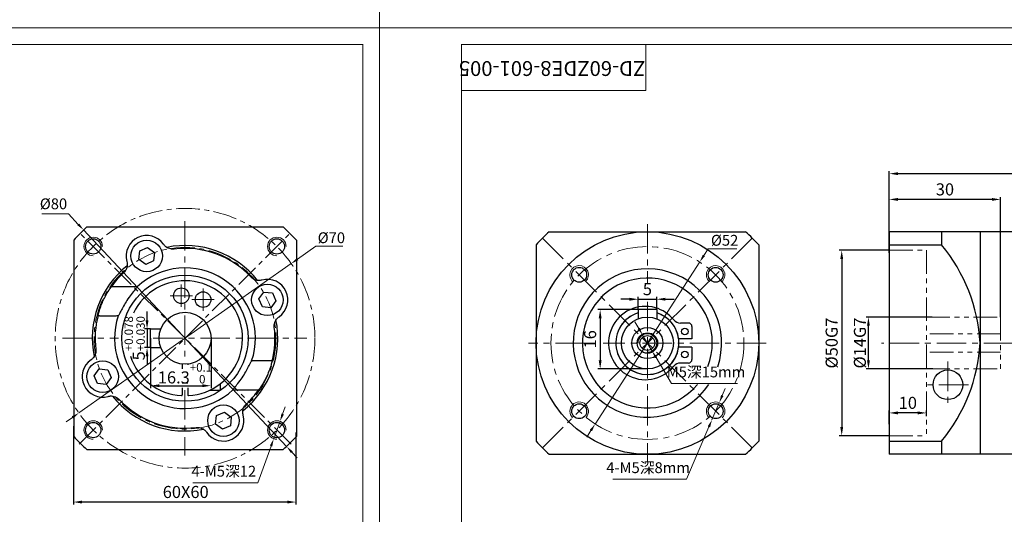
# Model space of a CAD drawing. Units: millimetres. Extents: x 0 to 24563, y -10855 to 0.
# Drawn here: x 19499 to 19765, y -8329 to -8196 of the extents above; entities that cross this region are included whole.
import ezdxf

# ---------------------------------------------------------------- set-up
doc = ezdxf.new("R2010")
doc.units = ezdxf.units.MM
doc.header["$PDMODE"] = 1
doc.linetypes.add('CENTER', pattern=[50.8, 31.75, -6.35, 6.35, -6.35])
doc.linetypes.add('PHANTOM', pattern=[63.5, 31.75, -6.35, 6.35, -6.35, 6.35, -6.35])
doc.layers.get('0').update_dxf_attribs({"lineweight": 30})
for name, color, linetype, lineweight in [('1', 1, 'Continuous', 13), ('3', 3, 'CENTER', 13), ('border', 7, 'Continuous', 13), ('细实线', 7, 'Continuous', 13)]:
    doc.layers.add(name, color=color, linetype=linetype, lineweight=lineweight)
doc.styles.add('hz', font='txt')
doc.styles.add('样式 1', font='txt')
doc.dimstyles.new('ISO-25$0', dxfattribs={"dimtxt": 3.5, "dimasz": 1, "dimexe": 0.5, "dimexo": 0, "dimtad": 1, "dimdec": 3, "dimdsep": 46, "dimtxsty": 'hz', "dimcen": 2.5, "dimclrd": 1, "dimclre": 1, "dimclrt": 3, "dimadec": 0, "dimazin": 0, "dimtfac": 1, "dimtdec": 3, "dimtmove": 0, "dimatfit": 3, "dimfxl": 1, "dimarcsym": 0})
doc.dimstyles.new('ISO-25$3', dxfattribs={"dimtxt": 1, "dimasz": 1, "dimexe": 0.8, "dimexo": 0.625, "dimtad": 1, "dimtoh": 1, "dimdec": 3, "dimdsep": 46, "dimtxsty": 'Standard', "dimcen": 2, "dimclrd": 1, "dimclre": 1, "dimclrt": 3, "dimadec": 0, "dimazin": 0, "dimtfac": 1, "dimtdec": 3, "dimtmove": 0, "dimatfit": 3, "dimfxl": 1, "dimlwd": -1, "dimlwe": -1, "dimarcsym": 0})

# ---------------------------------------------------------------- blocks, each defined once
blk = doc.blocks.new('A3')
at = {"layer": '细实线', "ltscale": 5}
for p, q in [((81, 292), (25, 292)), ((25, 292), (25, 278)), ((81, 278), (81, 292)), ((25, 278), (81, 278))]:
    blk.add_line(p, q, dxfattribs=at)
blk.add_lwpolyline([(0, 0), (420, 0), (420, 297), (0, 297)], close=True, dxfattribs=at)
at = {"layer": '细实线', "ltscale": 5, "const_width": 0.3}
blk.add_lwpolyline([(25, 5), (415, 5), (415, 292), (25, 292)], close=True, dxfattribs=at)
at = {"layer": '细实线', "ltscale": 5}
blk.add_lwpolyline([(160, 0), (260, 0)], dxfattribs=at)
blk = doc.blocks.new('*D4990')
at = {"layer": '1', "color": 1, "ltscale": 0.03}
for p, q in [((19688.51, -8297.18), (19689.33, -8295.26)), ((19687.69, -8299.09), (19685.73, -8303.69)), ((19678.88, -8319.72), (19684.91, -8305.61)), ((19659.02, -8319.72), (19678.88, -8319.72))]:
    blk.add_line(p, q, dxfattribs=at)
at = {"layer": '1', "color": 1, "ltscale": 0.3}
for points in [[(19688.19, -8297.04), (19688.83, -8297.31), (19687.69, -8299.09)], [(19685.23, -8305.74), (19684.59, -8305.47), (19685.73, -8303.69)]]:
    blk.add_solid(points, dxfattribs=at)
at = {"layer": 'Defpoints', "color": 0, "ltscale": 0.3}
for p in [(19687.69, -8299.09), (19685.73, -8303.69)]:
    blk.add_point(p, dxfattribs=at)
at = {"layer": '1', "color": 3, "ltscale": 0.3, "insert": (19668.53, -8317), "char_height": 2.917, "attachment_point": 5, "style": '样式 1'}
blk.add_mtext('4-M5深8mm', dxfattribs=at)
blk = doc.blocks.new('*D4991')
at = {"layer": 'border', "color": 1, "linetype": 'Continuous', "lineweight": -2, "ltscale": 0.3}
for p, q in [((19733.52, -8255.56), (19733.52, -8236.7)), ((19844.68, -8237.35), (19735.86, -8237.35)), ((19847.02, -8257.74), (19847.02, -8236.7))]:
    blk.add_line(p, q, dxfattribs=at)
at = {"layer": 'border', "color": 1, "ltscale": 0.3}
for points in [[(19735.86, -8236.96), (19735.86, -8237.74), (19733.52, -8237.35)], [(19844.68, -8237.74), (19844.68, -8236.96), (19847.02, -8237.35)]]:
    blk.add_solid(points, dxfattribs=at)
at = {"layer": 'Defpoints', "color": 0, "ltscale": 0.3}
for p in [(19733.52, -8237.35), (19733.52, -8255.56), (19847.02, -8257.74)]:
    blk.add_point(p, dxfattribs=at)
at = {"layer": 'border', "color": 3, "ltscale": 0.3, "insert": (19790.27, -8235.05), "char_height": 3.25, "attachment_point": 5, "style": '样式 1'}
blk.add_mtext('113.5', dxfattribs=at)
blk = doc.blocks.new('*D4995')
at = {"layer": 'border', "color": 1, "linetype": 'Continuous', "lineweight": -2, "ltscale": 0.3}
for p, q in [((19666.79, -8274.01), (19654.95, -8274.01)), ((19655.6, -8276.35), (19655.6, -8287.67)), ((19668.33, -8290.01), (19654.95, -8290.01))]:
    blk.add_line(p, q, dxfattribs=at)
at = {"layer": 'border', "color": 1, "ltscale": 0.3}
for points in [[(19655.99, -8276.35), (19655.21, -8276.35), (19655.6, -8274.01)], [(19655.21, -8287.67), (19655.99, -8287.67), (19655.6, -8290.01)]]:
    blk.add_solid(points, dxfattribs=at)
at = {"layer": 'Defpoints', "color": 0, "ltscale": 0.3}
for p in [(19666.79, -8274.01), (19655.6, -8290.01), (19668.33, -8290.01)]:
    blk.add_point(p, dxfattribs=at)
at = {"layer": 'border', "color": 3, "ltscale": 0.3, "insert": (19653.31, -8282.01), "char_height": 3.25, "attachment_point": 5, "rotation": 90, "style": '样式 1'}
blk.add_mtext('16', dxfattribs=at)
blk = doc.blocks.new('*D4996')
at = {"layer": 'border', "color": 1, "linetype": 'Continuous', "lineweight": -2, "ltscale": 0.3}
for p, q in [((19663.49, -8271.2), (19661.15, -8271.2)), ((19665.83, -8274.01), (19665.83, -8270.55)), ((19665.83, -8271.2), (19670.83, -8271.2)), ((19670.83, -8274.01), (19670.83, -8270.55)), ((19673.17, -8271.2), (19675.51, -8271.2))]:
    blk.add_line(p, q, dxfattribs=at)
at = {"layer": 'border', "color": 1, "ltscale": 0.3}
for points in [[(19663.49, -8271.59), (19663.49, -8270.81), (19665.83, -8271.2)], [(19673.17, -8270.81), (19673.17, -8271.59), (19670.83, -8271.2)]]:
    blk.add_solid(points, dxfattribs=at)
at = {"layer": 'Defpoints', "color": 0, "ltscale": 0.3}
for p in [(19670.83, -8271.2), (19665.83, -8274.01), (19670.83, -8274.01)]:
    blk.add_point(p, dxfattribs=at)
at = {"layer": 'border', "color": 3, "ltscale": 0.3, "insert": (19668.33, -8268.91), "char_height": 3.25, "attachment_point": 5, "style": '样式 1'}
blk.add_mtext('5', dxfattribs=at)
blk = doc.blocks.new('*D4998')
at = {"layer": 'border', "color": 1, "linetype": 'Continuous', "lineweight": -2, "ltscale": 0.3}
for p, q in [((19733.52, -8258.01), (19720.05, -8258.01)), ((19720.7, -8260.35), (19720.7, -8305.67)), ((19733.52, -8308.01), (19720.05, -8308.01))]:
    blk.add_line(p, q, dxfattribs=at)
at = {"layer": 'border', "color": 1, "ltscale": 0.3}
for points in [[(19721.09, -8260.35), (19720.31, -8260.35), (19720.7, -8258.01)], [(19720.31, -8305.67), (19721.09, -8305.67), (19720.7, -8308.01)]]:
    blk.add_solid(points, dxfattribs=at)
at = {"layer": 'Defpoints', "color": 0, "ltscale": 0.3}
for p in [(19733.52, -8258.01), (19720.7, -8308.01), (19733.52, -8308.01)]:
    blk.add_point(p, dxfattribs=at)
at = {"layer": 'border', "color": 3, "ltscale": 0.3, "insert": (19718.41, -8283.01), "char_height": 3.25, "attachment_point": 5, "rotation": 90, "style": '样式 1'}
blk.add_mtext('%%C50G7', dxfattribs=at)
blk = doc.blocks.new('*D4999')
at = {"layer": 'border', "color": 1, "linetype": 'Continuous', "lineweight": -2, "ltscale": 0.3}
for p, q in [((19733.52, -8304.9), (19733.52, -8301.2)), ((19741.18, -8301.85), (19735.86, -8301.85)), ((19743.52, -8302.77), (19743.52, -8301.2))]:
    blk.add_line(p, q, dxfattribs=at)
at = {"layer": 'border', "color": 1, "ltscale": 0.3}
for points in [[(19735.86, -8301.46), (19735.86, -8302.24), (19733.52, -8301.85)], [(19741.18, -8302.24), (19741.18, -8301.46), (19743.52, -8301.85)]]:
    blk.add_solid(points, dxfattribs=at)
at = {"layer": 'Defpoints', "color": 0, "ltscale": 0.3}
for p in [(19733.52, -8301.85), (19743.52, -8302.77), (19733.52, -8304.9)]:
    blk.add_point(p, dxfattribs=at)
at = {"layer": 'border', "color": 3, "ltscale": 0.3, "insert": (19738.52, -8299.56), "char_height": 3.25, "attachment_point": 5, "style": '样式 1'}
blk.add_mtext('10', dxfattribs=at)
blk = doc.blocks.new('*D5000')
at = {"layer": 'border', "color": 1, "linetype": 'Continuous', "lineweight": -2, "ltscale": 0.3}
for p, q in [((19745.1, -8276.01), (19727.25, -8276.01)), ((19727.9, -8287.67), (19727.9, -8278.35)), ((19745.24, -8290.01), (19727.25, -8290.01))]:
    blk.add_line(p, q, dxfattribs=at)
at = {"layer": 'border', "color": 1, "ltscale": 0.3}
for points in [[(19728.29, -8278.35), (19727.51, -8278.35), (19727.9, -8276.01)], [(19727.51, -8287.67), (19728.29, -8287.67), (19727.9, -8290.01)]]:
    blk.add_solid(points, dxfattribs=at)
at = {"layer": 'Defpoints', "color": 0, "ltscale": 0.3}
for p in [(19727.9, -8276.01), (19745.1, -8276.01), (19745.24, -8290.01)]:
    blk.add_point(p, dxfattribs=at)
at = {"layer": 'border', "color": 3, "ltscale": 0.3, "insert": (19725.6, -8283.01), "char_height": 3.25, "attachment_point": 5, "rotation": 90, "style": '样式 1'}
blk.add_mtext('{\\fISOCPEUR|b0|i0|c0|p34;%%C}14G7', dxfattribs=at)
blk = doc.blocks.new('*D5001')
at = {"layer": 'border', "color": 1, "linetype": 'Continuous', "lineweight": -2, "ltscale": 0.3}
for p, q in [((19733.52, -8258.73), (19733.52, -8243.64)), ((19761.18, -8244.29), (19735.86, -8244.29)), ((19763.52, -8276.01), (19763.52, -8243.64))]:
    blk.add_line(p, q, dxfattribs=at)
at = {"layer": 'border', "color": 1, "ltscale": 0.3}
for points in [[(19735.86, -8243.9), (19735.86, -8244.68), (19733.52, -8244.29)], [(19761.18, -8244.68), (19761.18, -8243.9), (19763.52, -8244.29)]]:
    blk.add_solid(points, dxfattribs=at)
at = {"layer": 'Defpoints', "color": 0, "ltscale": 0.3}
for p in [(19733.52, -8244.29), (19733.52, -8258.73), (19763.52, -8276.01)]:
    blk.add_point(p, dxfattribs=at)
at = {"layer": 'border', "color": 3, "ltscale": 0.3, "insert": (19748.52, -8242), "char_height": 3.25, "attachment_point": 5, "style": '样式 1'}
blk.add_mtext('30', dxfattribs=at)
blk = doc.blocks.new('*D5003')
at = {"layer": '1', "color": 1, "ltscale": 0.03}
for p, q in [((19684.68, -8257.64), (19683.55, -8259.4)), ((19692.47, -8257.64), (19684.68, -8257.64)), ((19654.23, -8304.86), (19682.42, -8261.16)), ((19653.1, -8306.61), (19651.98, -8308.36))]:
    blk.add_line(p, q, dxfattribs=at)
at = {"layer": '1', "color": 1, "ltscale": 0.3}
for points in [[(19683.25, -8259.22), (19683.84, -8259.59), (19682.42, -8261.16)], [(19653.4, -8306.79), (19652.81, -8306.42), (19654.23, -8304.86)]]:
    blk.add_solid(points, dxfattribs=at)
at = {"layer": 'Defpoints', "color": 0, "ltscale": 0.3}
for p in [(19682.42, -8261.16), (19654.23, -8304.86)]:
    blk.add_point(p, dxfattribs=at)
at = {"layer": '1', "color": 3, "ltscale": 0.3, "insert": (19689.14, -8255.31), "char_height": 2.9167, "attachment_point": 5, "style": '样式 1'}
blk.add_mtext('{\\fGulim|b0|i0|c129|p34;%%c52}', dxfattribs=at)
blk = doc.blocks.new('*D5004')
at = {"layer": '1', "color": 1, "ltscale": 0.03}
for p, q in [((19665.99, -8279.06), (19664.92, -8277.27)), ((19667.05, -8280.86), (19669.6, -8285.16)), ((19674.8, -8293.91), (19670.67, -8286.95)), ((19692.65, -8293.91), (19674.8, -8293.91))]:
    blk.add_line(p, q, dxfattribs=at)
at = {"layer": '1', "color": 1, "ltscale": 0.3}
for points in [[(19665.69, -8279.24), (19666.28, -8278.89), (19667.05, -8280.86)], [(19670.96, -8286.77), (19670.37, -8287.12), (19669.6, -8285.16)]]:
    blk.add_solid(points, dxfattribs=at)
at = {"layer": 'Defpoints', "color": 0, "ltscale": 0.3}
for p in [(19667.05, -8280.86), (19669.6, -8285.16)]:
    blk.add_point(p, dxfattribs=at)
at = {"layer": '1', "color": 3, "ltscale": 0.3, "insert": (19684.14, -8291.18), "char_height": 2.917, "attachment_point": 5, "style": '样式 1'}
blk.add_mtext('M5深15mm', dxfattribs=at)
blk = doc.blocks.new('*D5450')
at = {"layer": '1', "color": 1, "ltscale": 0.03}
for p, q in [((19505.07, -8248.16), (19512.27, -8248.16)), ((19512.27, -8248.16), (19514.94, -8251.01)), ((19571.06, -8310.91), (19516.36, -8252.53)), ((19572.48, -8312.44), (19573.91, -8313.96))]:
    blk.add_line(p, q, dxfattribs=at)
at = {"layer": '1', "color": 1, "ltscale": 0.3}
for points in [[(19514.69, -8251.25), (19515.19, -8250.77), (19516.36, -8252.53)], [(19572.74, -8312.2), (19572.23, -8312.67), (19571.06, -8310.91)]]:
    blk.add_solid(points, dxfattribs=at)
at = {"layer": 'Defpoints', "color": 0, "ltscale": 0.3}
for p in [(19516.36, -8252.53), (19571.06, -8310.91)]:
    blk.add_point(p, dxfattribs=at)
at = {"layer": '1', "color": 3, "ltscale": 0.3, "insert": (19508.25, -8245.85), "char_height": 2.917, "attachment_point": 5, "style": '样式 1'}
blk.add_mtext('%%c80', dxfattribs=at)
blk = doc.blocks.new('*D5449')
at = {"layer": '1', "color": 1, "ltscale": 0.03}
for p, q in [((19578.99, -8256.91), (19574.05, -8260.39)), ((19586.21, -8256.91), (19578.99, -8256.91)), ((19515.08, -8301.86), (19572.34, -8261.59)), ((19513.38, -8303.05), (19511.67, -8304.25))]:
    blk.add_line(p, q, dxfattribs=at)
at = {"layer": '1', "color": 1, "ltscale": 0.3}
for points in [[(19573.85, -8260.11), (19574.25, -8260.68), (19572.34, -8261.59)], [(19513.58, -8303.34), (19513.18, -8302.77), (19515.08, -8301.86)]]:
    blk.add_solid(points, dxfattribs=at)
at = {"layer": 'Defpoints', "color": 0, "ltscale": 0.3}
for p in [(19572.34, -8261.59), (19515.08, -8301.86)]:
    blk.add_point(p, dxfattribs=at)
at = {"layer": '1', "color": 3, "ltscale": 0.3, "insert": (19583.15, -8254.62), "char_height": 2.9167, "attachment_point": 5, "style": '样式 1'}
blk.add_mtext('{\\fMS PGothic|b0|i0|c128|p34;%%c70}', dxfattribs=at)
blk = doc.blocks.new('*D5451')
at = {"layer": 'border', "color": 1, "linetype": 'Continuous', "lineweight": -2, "ltscale": 0.3}
for p, q in [((19513.61, -8305.4), (19513.61, -8326.54)), ((19573.61, -8307.13), (19573.61, -8326.54)), ((19571.27, -8325.89), (19515.95, -8325.89))]:
    blk.add_line(p, q, dxfattribs=at)
at = {"layer": 'border', "color": 1, "ltscale": 0.3}
for points in [[(19515.95, -8325.5), (19515.95, -8326.28), (19513.61, -8325.89)], [(19571.27, -8326.28), (19571.27, -8325.5), (19573.61, -8325.89)]]:
    blk.add_solid(points, dxfattribs=at)
at = {"layer": 'Defpoints', "color": 0, "ltscale": 0.3}
for p in [(19513.61, -8305.4), (19573.61, -8307.13), (19513.61, -8325.89)]:
    blk.add_point(p, dxfattribs=at)
at = {"layer": 'border', "color": 3, "ltscale": 0.3, "insert": (19543.89, -8323.59), "char_height": 3.25, "attachment_point": 5, "style": '样式 1'}
blk.add_mtext('60X60', dxfattribs=at)
blk = doc.blocks.new('*D5454')
at = {"layer": '1', "color": 1, "ltscale": 0.03}
for p, q in [((19570.02, -8302.16), (19570.73, -8300.2)), ((19569.31, -8304.12), (19567.61, -8308.82)), ((19563.31, -8320.67), (19566.9, -8310.78)), ((19545.83, -8320.67), (19563.31, -8320.67))]:
    blk.add_line(p, q, dxfattribs=at)
at = {"layer": '1', "color": 1, "ltscale": 0.3}
for points in [[(19569.69, -8302.04), (19570.35, -8302.28), (19569.31, -8304.12)], [(19567.22, -8310.9), (19566.57, -8310.66), (19567.61, -8308.82)]]:
    blk.add_solid(points, dxfattribs=at)
at = {"layer": 'Defpoints', "color": 0, "ltscale": 0.3}
for p in [(19569.31, -8304.12), (19567.61, -8308.82)]:
    blk.add_point(p, dxfattribs=at)
at = {"layer": '1', "color": 3, "ltscale": 0.3, "insert": (19554.16, -8317.95), "char_height": 2.917, "attachment_point": 5, "style": '样式 1'}
blk.add_mtext('4-M5深12', dxfattribs=at)
blk = doc.blocks.new('*D5452')
at = {"layer": 'border', "color": 1, "linetype": 'Continuous', "lineweight": -2, "ltscale": 0.3}
for p, q in [((19534.41, -8281.72), (19534.41, -8295.17)), ((19550.71, -8281.72), (19550.71, -8295.17)), ((19536.75, -8294.52), (19548.37, -8294.52))]:
    blk.add_line(p, q, dxfattribs=at)
at = {"layer": 'border', "color": 1, "ltscale": 0.3}
for points in [[(19536.75, -8294.13), (19536.75, -8294.91), (19534.41, -8294.52)], [(19548.37, -8294.91), (19548.37, -8294.13), (19550.71, -8294.52)]]:
    blk.add_solid(points, dxfattribs=at)
at = {"layer": 'Defpoints', "color": 0, "ltscale": 0.3}
for p in [(19534.41, -8281.72), (19550.71, -8281.72), (19550.71, -8294.52)]:
    blk.add_point(p, dxfattribs=at)
at = {"layer": 'border', "color": 3, "ltscale": 0.3, "insert": (19543.7, -8291.18), "char_height": 3.25, "attachment_point": 5, "style": '样式 1'}
blk.add_mtext('16.3{\\H0.7x;\\S+0.1^  0;}', dxfattribs=at)
blk = doc.blocks.new('*D5453')
at = {"layer": 'border', "color": 1, "linetype": 'Continuous', "lineweight": -2, "ltscale": 0.3}
for p, q in [((19533.47, -8276.88), (19533.47, -8274.54)), ((19534.41, -8279.22), (19532.82, -8279.22)), ((19533.47, -8279.22), (19533.47, -8284.22)), ((19534.41, -8284.22), (19532.82, -8284.22)), ((19533.47, -8286.56), (19533.47, -8288.9))]:
    blk.add_line(p, q, dxfattribs=at)
at = {"layer": 'border', "color": 1, "ltscale": 0.3}
for points in [[(19533.08, -8276.88), (19533.86, -8276.88), (19533.47, -8279.22)], [(19533.86, -8286.56), (19533.08, -8286.56), (19533.47, -8284.22)]]:
    blk.add_solid(points, dxfattribs=at)
at = {"layer": 'Defpoints', "color": 0, "ltscale": 0.3}
for p in [(19534.41, -8279.22), (19533.47, -8284.22), (19534.41, -8284.22)]:
    blk.add_point(p, dxfattribs=at)
at = {"layer": 'border', "color": 3, "ltscale": 0.3, "insert": (19530.13, -8281.72), "char_height": 3.25, "attachment_point": 5, "rotation": 90, "style": '样式 1'}
blk.add_mtext('5{\\H0.7x;\\S+0.078^ +0.030;}', dxfattribs=at)

msp = doc.modelspace()

# ---------------------------------------------------------------- linework, layer by layer
for p, q in [((19517.2533, -8251.7235), (19570.1684, -8251.7235)), ((19641.8675, -8253.0055), (19694.7825, -8253.0055)), ((19733.5235, -8253.0055), (19733.5235, -8313.0055)), ((19747.6329, -8253.0055), (19747.6329, -8256.5475)), ((19758.0235, -8253.0444), (19758.0235, -8313.0444)), ((19513.7108, -8255.266), (19513.7108, -8308.181)), ((19513.7108, -8255.266), (19513.7108, -8308.181)), ((19573.7108, -8255.266), (19573.7108, -8308.181)), ((19531.241, -8260.4449), (19531.497, -8258.1497)), ((19531.497, -8258.1497), (19533.6127, -8257.2238)), ((19533.6127, -8257.2238), (19535.4724, -8258.5931)), ((19535.4724, -8258.5931), (19535.2164, -8260.8882)), ((19638.325, -8256.548), (19638.325, -8309.463)), ((19698.325, -8256.548), (19698.325, -8309.463)), ((19533.1007, -8261.8141), (19531.241, -8260.4449)), ((19535.2164, -8260.8882), (19533.1007, -8261.8141)), ((19525.1635, -8267.7235), (19529.4858, -8267.7235)), ((19563.6202, -8271.1134), (19564.9895, -8269.2537)), ((19564.9895, -8269.2537), (19567.2846, -8269.5097)), ((19564.5461, -8273.2291), (19563.6202, -8271.1134)), ((19568.2106, -8271.6253), (19566.8413, -8273.485)), ((19567.2846, -8269.5097), (19568.2106, -8271.6253)), ((19566.8413, -8273.485), (19564.5461, -8273.2291)), ((19524.6753, -8275.7235), (19521.2608, -8275.7235)), ((19562.7464, -8287.7235), (19566.1609, -8287.7235)), ((19519.2111, -8291.8217), (19520.5804, -8289.962)), ((19520.5804, -8289.962), (19522.8756, -8290.218)), ((19522.8756, -8290.218), (19523.8015, -8292.3336)), ((19520.1371, -8293.9374), (19519.2111, -8291.8217)), ((19523.8015, -8292.3336), (19522.4322, -8294.1933)), ((19522.4322, -8294.1933), (19520.1371, -8293.9374)), ((19562.2582, -8295.7235), (19557.9359, -8295.7235)), ((19551.9493, -8304.854), (19552.2053, -8302.5588)), ((19552.2053, -8302.5588), (19554.321, -8301.6329)), ((19554.321, -8301.6329), (19556.1807, -8303.0021)), ((19556.1807, -8303.0021), (19555.9247, -8305.2973)), ((19553.809, -8306.2232), (19551.9493, -8304.854)), ((19555.9247, -8305.2973), (19553.809, -8306.2232)), ((19517.2533, -8311.7235), (19570.1684, -8311.7235)), ((19747.6352, -8309.4246), (19747.6352, -8312.9666)), ((19641.8675, -8313.0055), (19694.7825, -8313.0055))]:
    msp.add_line(p, q)
at = {"ltscale": 0.3}
for p, q in [((19733.5235, -8256.548), (19747.6329, -8256.548)), ((19534.4108, -8284.2235), (19534.4108, -8279.2235)), ((19534.4108, -8279.2235), (19537.1725, -8279.2235)), ((19534.4108, -8284.2235), (19537.1725, -8284.2235)), ((19733.5235, -8309.463), (19747.6329, -8309.463))]:
    msp.add_line(p, q, dxfattribs=at)
at = {"color": 7, "linetype": 'Continuous'}
for p, q in [((19542.9608, -8288.6832), (19542.9608, -8289.9679)), ((19544.4608, -8288.6832), (19544.4608, -8288.9241)), ((19542.9608, -8293.7235), (19544.4608, -8293.7235)), ((19542.9608, -8295.07), (19542.9608, -8296.994)), ((19544.4608, -8295.1086), (19544.4608, -8296.994)), ((19550.3629, -8295.7235), (19553.2108, -8295.7235)), ((19553.2108, -8293.971), (19553.2108, -8295.7235))]:
    msp.add_line(p, q, dxfattribs=at)
for centre, radius in [((19668.325, -8283.0055), 30), ((19518.9621, -8256.9748), 2.067), ((19533.3567, -8259.519), 4.25), ((19568.4596, -8256.9748), 2.067), ((19543.7108, -8281.7235), 17), ((19542.7086, -8270.2673), 2.1), ((19548.571, -8271.301), 2.1), ((19565.9154, -8271.3694), 4.25), ((19521.5063, -8292.0777), 4.25), ((19749.3235, -8294.2648), 4), ((19554.065, -8303.9281), 4.25), ((19518.9621, -8306.4723), 2.067), ((19568.4596, -8306.4723), 2.067)]:
    msp.add_circle(centre, radius)
msp.add_circle((19543.7108, -8281.7235), 7, dxfattribs=at)
for centre, radius, start, end in [((19543.7108, -8281.7235), 40, 131.409622, 138.590378), ((19543.7108, -8281.7235), 40, 41.409622, 48.590378), ((19668.325, -8283.0055), 40, 131.409622, 138.590378), ((19668.325, -8283.0055), 40, 41.409622, 48.590378), ((19533.3567, -8259.519), 5.5172, 34.529963, 195.470037), ((19543.7108, -8281.7235), 25, 38.573598, 101.426432), ((19543.7108, -8281.7235), 24.2379, 42.960927, 97.039073), ((19712.1843, -8285.7341), 45.918, 3.406791, 39.466394), ((19543.7108, -8281.7235), 25, 128.573192, 191.426432), ((19543.7108, -8281.7235), 18.9626, 341.217335, 132.884225), ((19543.7108, -8281.7235), 24.2379, 132.960927, 145.071603), ((19565.9154, -8271.3694), 5.5172, 304.529963, 105.470037), ((19543.7108, -8281.7235), 24.2379, 165.368417, 187.039073), ((19543.7009, -8281.7044), 18.9833, 161.427495, 312.866973), ((19543.7108, -8281.7235), 25, 308.573598, 11.426432), ((19543.7108, -8281.7235), 24.2379, 345.368417, 7.039073), ((19712.1866, -8280.2379), 45.918, 320.533606, 356.593209), ((19521.5063, -8292.0777), 5.5172, 124.529963, 285.470037), ((19543.7108, -8281.7235), 24.2379, 312.960927, 325.071603), ((19543.7108, -8281.7235), 25, 218.573598, 281.426432), ((19543.7108, -8281.7235), 24.2379, 222.960927, 277.039073), ((19554.065, -8303.9281), 5.5172, 214.529963, 15.470037), ((19543.7108, -8281.7235), 40, 221.409622, 228.590378), ((19543.7108, -8281.7235), 40, 311.409622, 318.590378), ((19668.325, -8283.0055), 40, 221.409622, 228.590378), ((19668.325, -8283.0055), 40, 311.409622, 318.590378)]:
    msp.add_arc(centre, radius, start, end)
for centre, radius, start, end in [((19543.7108, -8281.7235), 15.5, 307.784333, 153.937941), ((19543.7108, -8281.7235), 15.5, 198.205446, 266.440129), ((19543.7108, -8281.7235), 15.5, 273.559871, 307.784333), ((19542.7608, -8296.994), 0.2, 266.440129, 0), ((19544.6608, -8296.994), 0.2, 180, 273.559871)]:
    msp.add_arc(centre, radius, start, end, dxfattribs=at)
for points, knots in [([(19540.7406, -8257.6683), (19540.4429, -8257.7051), (19540.1352, -8257.6967), (19539.3627, -8257.5568), (19538.9103, -8257.3541), (19538.289, -8256.8704), (19538.0747, -8256.6428), (19537.9019, -8256.3916)], [0, 0, 0, 0, 0.119986212, 0.119986212, 0.311964152, 0.311964152, 0.43391179, 0.43391179, 0.43391179, 0.43391179]), ([(19528.0394, -8260.9906), (19528.1043, -8261.225), (19528.141, -8261.4699), (19528.1559, -8262.0552), (19528.1062, -8262.3957), (19527.9041, -8263.0162), (19527.7621, -8263.2955), (19527.4644, -8263.707), (19527.3344, -8263.8539), (19527.1928, -8263.9858)], [0, 0, 0, 0, 0.097276574, 0.097276574, 0.232692028, 0.232692028, 0.356519574, 0.356519574, 0.43391179, 0.43391179, 0.43391179, 0.43391179]), ([(19564.4438, -8266.0521), (19564.1547, -8266.1321), (19563.849, -8266.169), (19563.0644, -8266.1438), (19562.5872, -8266.0097), (19561.9017, -8265.6222), (19561.6563, -8265.4285), (19561.4486, -8265.2054)], [0, 0, 0, 0, 0.119986211, 0.119986211, 0.31196415, 0.31196415, 0.433911784, 0.433911784, 0.433911784, 0.433911784]), ([(19520.259, -8275.601), (19520.2684, -8275.5515), (19520.2819, -8275.4869), (19520.347, -8275.2001), (19520.4262, -8274.8887), (19520.6374, -8274.1653), (19520.786, -8273.7015), (19521.1507, -8272.7081), (19521.3677, -8272.1789), (19521.8177, -8271.1865), (19522.0849, -8270.6525), (19522.6233, -8269.6731), (19522.894, -8269.2271), (19523.341, -8268.5343), (19523.552, -8268.2313), (19523.7558, -8267.9542), (19523.802, -8267.8934), (19523.839, -8267.8461)], [1.36235385, 1.36235385, 1.36235385, 1.36235385, 1.41981115, 1.41981115, 1.57193099, 1.57193099, 1.73144423, 1.73144423, 1.89095747, 1.89095747, 2.05834487, 2.05834487, 2.22573228, 2.22573228, 2.38376624, 2.38376624, 2.44021397, 2.44021397, 2.44021397, 2.44021397]), ([(19523.839, -8267.8461), (19523.8575, -8267.8224), (19523.8892, -8267.8028), (19523.977, -8267.771), (19524.0332, -8267.759), (19524.2099, -8267.7354), (19524.3455, -8267.7294), (19524.67, -8267.7231), (19524.8601, -8267.7235), (19525.09, -8267.7235), (19525.1267, -8267.7235), (19525.1635, -8267.7235)], [-0.35239832, -0.35239832, -0.35239832, -0.35239832, -0.323059771, -0.323059771, -0.292872017, -0.292872017, -0.242446189, -0.242446189, -0.184945473, -0.184945473, -0.174060559, -0.174060559, -0.174060559, -0.174060559]), ([(19530.8065, -8267.8291), (19530.8029, -8267.8358), (19530.799, -8267.8428), (19530.7586, -8267.9131), (19530.697, -8267.9993), (19530.4535, -8268.3147), (19530.2115, -8268.604), (19529.6482, -8269.2963), (19529.2707, -8269.7726), (19528.5138, -8270.8108), (19528.1348, -8271.3734), (19527.5047, -8272.3869), (19527.2023, -8272.9115), (19526.6713, -8273.8925), (19526.4415, -8274.3479), (19526.1014, -8275.018), (19525.96, -8275.2939), (19525.8176, -8275.5314), (19525.7861, -8275.5798), (19525.7581, -8275.618)], [0.06575624, 0.06575624, 0.06575624, 0.06575624, 0.07445083, 0.07445083, 0.14890166, 0.14890166, 0.29780331, 0.29780331, 0.48649206, 0.48649206, 0.6751808, 0.6751808, 0.84479956, 0.84479956, 1.01441833, 1.01441833, 1.16312308, 1.16312308, 1.21122908, 1.21122908, 1.21122908, 1.21122908]), ([(19529.4858, -8267.7235), (19529.6772, -8267.7235), (19529.8641, -8267.7233), (19530.1986, -8267.7252), (19530.3472, -8267.7274), (19530.5529, -8267.7376), (19530.6295, -8267.7438), (19530.7344, -8267.7615), (19530.7692, -8267.7713), (19530.8103, -8267.7968), (19530.8156, -8267.8118), (19530.8065, -8267.8291)], [-0.167385437, -0.167385437, -0.167385437, -0.167385437, -0.121110488, -0.121110488, -0.076327616, -0.076327616, -0.045860216, -0.045860216, -0.022833785, -0.022833785, -0.000016282, -0.000016282, -0.000016282, -0.000016282]), ([(19521.2608, -8275.7235), (19521.2258, -8275.7235), (19521.1909, -8275.7235), (19521.0224, -8275.7235), (19520.8922, -8275.7236), (19520.664, -8275.7201), (19520.5658, -8275.7167), (19520.4088, -8275.7013), (19520.3498, -8275.6899), (19520.2704, -8275.6545), (19520.2534, -8275.6306), (19520.259, -8275.601)], [-0.158551407, -0.158551407, -0.158551407, -0.158551407, -0.148051609, -0.148051609, -0.107837295, -0.107837295, -0.070888627, -0.070888627, -0.036212179, -0.036212179, 0, 0, 0, 0]), ([(19525.7581, -8275.618), (19525.739, -8275.6439), (19525.7025, -8275.6642), (19525.5967, -8275.6946), (19525.5281, -8275.7046), (19525.3452, -8275.7189), (19525.2261, -8275.7215), (19524.9627, -8275.7238), (19524.821, -8275.7235), (19524.6772, -8275.7235), (19524.6762, -8275.7235), (19524.6753, -8275.7235)], [-0.268098673, -0.268098673, -0.268098673, -0.268098673, -0.233591257, -0.233591257, -0.199025399, -0.199025399, -0.156579713, -0.156579713, -0.113828455, -0.113828455, -0.113551731, -0.113551731, -0.113551731, -0.113551731]), ([(19567.766, -8278.7533), (19567.7293, -8278.4555), (19567.7376, -8278.1478), (19567.8776, -8277.3753), (19568.0802, -8276.923), (19568.564, -8276.3017), (19568.7915, -8276.0874), (19569.0427, -8275.9146)], [0, 0, 0, 0, 0.119986212, 0.119986212, 0.311964152, 0.311964152, 0.43391179, 0.43391179, 0.43391179, 0.43391179]), ([(19519.6557, -8284.6938), (19519.6924, -8284.9915), (19519.6841, -8285.2992), (19519.5441, -8286.0717), (19519.3415, -8286.524), (19518.8577, -8287.1454), (19518.6302, -8287.3597), (19518.379, -8287.5325)], [0, 0, 0, 0, 0.119986212, 0.119986212, 0.311964152, 0.311964152, 0.43391179, 0.43391179, 0.43391179, 0.43391179]), ([(19556.6152, -8295.618), (19556.6188, -8295.6112), (19556.6227, -8295.6042), (19556.6631, -8295.534), (19556.7247, -8295.4478), (19556.9682, -8295.1323), (19557.2102, -8294.843), (19557.7735, -8294.1507), (19558.151, -8293.6744), (19558.9079, -8292.6362), (19559.2869, -8292.0737), (19559.917, -8291.0602), (19560.2194, -8290.5355), (19560.7504, -8289.5545), (19560.9802, -8289.0991), (19561.3203, -8288.4291), (19561.4617, -8288.1532), (19561.6041, -8287.9156), (19561.6356, -8287.8672), (19561.6636, -8287.8291)], [0.06575624, 0.06575624, 0.06575624, 0.06575624, 0.07445083, 0.07445083, 0.14890166, 0.14890166, 0.29780331, 0.29780331, 0.48649206, 0.48649206, 0.6751808, 0.6751808, 0.84479956, 0.84479956, 1.01441833, 1.01441833, 1.16312308, 1.16312308, 1.21122908, 1.21122908, 1.21122908, 1.21122908]), ([(19561.6636, -8287.8291), (19561.6827, -8287.8031), (19561.7192, -8287.7828), (19561.825, -8287.7524), (19561.8936, -8287.7425), (19562.0765, -8287.7281), (19562.1956, -8287.7255), (19562.459, -8287.7232), (19562.6007, -8287.7235), (19562.7445, -8287.7235), (19562.7455, -8287.7235), (19562.7464, -8287.7235)], [-0.268098566, -0.268098566, -0.268098566, -0.268098566, -0.233583021, -0.233583021, -0.199025401, -0.199025401, -0.156579716, -0.156579716, -0.113828457, -0.113828457, -0.113551731, -0.113551731, -0.113551731, -0.113551731]), ([(19566.1609, -8287.7235), (19566.1959, -8287.7235), (19566.2308, -8287.7235), (19566.3993, -8287.7235), (19566.5295, -8287.7234), (19566.7577, -8287.7269), (19566.8559, -8287.7303), (19567.0129, -8287.7457), (19567.0719, -8287.7572), (19567.1513, -8287.7925), (19567.1683, -8287.8164), (19567.1627, -8287.8461)], [-0.158551407, -0.158551407, -0.158551407, -0.158551407, -0.148051609, -0.148051609, -0.107837295, -0.107837295, -0.070888627, -0.070888627, -0.036212179, -0.036212179, 0, 0, 0, 0]), ([(19567.1627, -8287.8461), (19567.1533, -8287.8955), (19567.1398, -8287.9601), (19567.0747, -8288.2469), (19566.9955, -8288.5584), (19566.7843, -8289.2817), (19566.6357, -8289.7455), (19566.271, -8290.739), (19566.054, -8291.2681), (19565.604, -8292.2605), (19565.3368, -8292.7945), (19564.7984, -8293.774), (19564.5277, -8294.2199), (19564.0807, -8294.9127), (19563.8697, -8295.2158), (19563.6659, -8295.4928), (19563.6197, -8295.5536), (19563.5827, -8295.601)], [1.36235385, 1.36235385, 1.36235385, 1.36235385, 1.41981115, 1.41981115, 1.57193099, 1.57193099, 1.73144423, 1.73144423, 1.89095747, 1.89095747, 2.05834487, 2.05834487, 2.22573228, 2.22573228, 2.38376624, 2.38376624, 2.44021397, 2.44021397, 2.44021397, 2.44021397]), ([(19557.9359, -8295.7235), (19557.7446, -8295.7235), (19557.5579, -8295.7237), (19557.2234, -8295.7218), (19557.0748, -8295.7196), (19556.869, -8295.7094), (19556.7923, -8295.7033), (19556.6874, -8295.6855), (19556.6525, -8295.6757), (19556.6114, -8295.6502), (19556.6061, -8295.6352), (19556.6152, -8295.618)], [-0.167377765, -0.167377765, -0.167377765, -0.167377765, -0.121135796, -0.121135796, -0.076337712, -0.076337712, -0.045861893, -0.045861893, -0.022832943, -0.022832943, 0, 0, 0, 0]), ([(19563.5827, -8295.601), (19563.5642, -8295.6247), (19563.5325, -8295.6442), (19563.4447, -8295.6761), (19563.3885, -8295.688), (19563.2118, -8295.7116), (19563.0762, -8295.7176), (19562.7517, -8295.7239), (19562.5616, -8295.7235), (19562.3317, -8295.7235), (19562.295, -8295.7235), (19562.2582, -8295.7235)], [-0.35239832, -0.35239832, -0.35239832, -0.35239832, -0.323059771, -0.323059771, -0.292872017, -0.292872017, -0.242446189, -0.242446189, -0.184945473, -0.184945473, -0.174060559, -0.174060559, -0.174060559, -0.174060559]), ([(19522.9779, -8297.3949), (19523.267, -8297.3149), (19523.5727, -8297.2781), (19524.3573, -8297.3033), (19524.8345, -8297.4374), (19525.52, -8297.8248), (19525.7654, -8298.0185), (19525.9731, -8298.2416)], [0, 0, 0, 0, 0.119986211, 0.119986211, 0.31196415, 0.31196415, 0.433911784, 0.433911784, 0.433911784, 0.433911784]), ([(19559.3823, -8302.4564), (19559.3022, -8302.1673), (19559.2654, -8301.8617), (19559.2906, -8301.077), (19559.4247, -8300.5999), (19559.8121, -8299.9143), (19560.0058, -8299.669), (19560.2289, -8299.4612)], [0, 0, 0, 0, 0.119986211, 0.119986211, 0.31196415, 0.31196415, 0.433911784, 0.433911784, 0.433911784, 0.433911784]), ([(19546.6811, -8305.7787), (19546.9788, -8305.7419), (19547.2865, -8305.7503), (19548.059, -8305.8903), (19548.5114, -8306.0929), (19549.1327, -8306.5766), (19549.347, -8306.8042), (19549.5198, -8307.0554)], [0, 0, 0, 0, 0.119986212, 0.119986212, 0.311964152, 0.311964152, 0.43391179, 0.43391179, 0.43391179, 0.43391179])]:
    msp.add_open_spline(points, degree=3, knots=knots)
at = {"layer": '1'}
for centre in [(19518.9621, -8256.9748), (19568.4596, -8256.9748), (19518.9621, -8306.4723), (19568.4596, -8306.4723)]:
    msp.add_arc(centre, 2.5, 0, 270, dxfattribs=at)
at = {"layer": '3', "color": 3, "ltscale": 0.25}
for p, q in [((19543.6097, -8250.1549), (19543.6097, -8287.7036)), ((19668.325, -8250.9556), (19668.325, -8266.9428)), ((19640.0408, -8254.7212), (19668.325, -8283.0055)), ((19696.6093, -8254.7212), (19668.325, -8283.0055)), ((19668.325, -8271.8998), (19668.325, -8315.0554)), ((19510.7201, -8281.7235), (19525.7651, -8281.7235)), ((19535.1428, -8281.7235), (19576.4992, -8281.7235)), ((19651.4597, -8283.0055), (19636.2752, -8283.0055)), ((19640.0408, -8311.2898), (19668.325, -8283.0055)), ((19700.3749, -8283.0055), (19656.4262, -8283.0055)), ((19696.6093, -8311.2898), (19668.325, -8283.0055)), ((19779.6512, -8283.0055), (19731.3943, -8283.0055)), ((19749.3235, -8288.0059), (19749.3235, -8300.5238)), ((19543.6097, -8295.6907), (19543.6097, -8313.2921)), ((19754.8509, -8294.2648), (19743.7961, -8294.2648))]:
    msp.add_line(p, q, dxfattribs=at)
at = {"layer": '3', "color": 3, "ltscale": 0.2}
for p, q in [((19515.1427, -8310.2917), (19572.279, -8253.1554)), ((19572.279, -8310.2917), (19515.1427, -8253.1554)), ((19542.7086, -8273.2673), (19542.7086, -8267.2673)), ((19548.571, -8274.301), (19548.571, -8268.301)), ((19539.7086, -8270.2673), (19545.7086, -8270.2673)), ((19545.571, -8271.301), (19551.571, -8271.301))]:
    msp.add_line(p, q, dxfattribs=at)
for radius in [35, 24.5]:
    msp.add_circle((19543.7108, -8281.7235), radius, dxfattribs=at)
at = {"layer": '3', "color": 3, "ltscale": 0.25}
msp.add_circle((19668.325, -8283.0055), 26, dxfattribs=at)
at = {"layer": 'border', "linetype": 'Continuous', "lineweight": 30}
for p, q in [((19799.5235, -8253.0055), (19733.5235, -8253.0055)), ((19799.5235, -8313.0055), (19733.5235, -8313.0055))]:
    msp.add_line(p, q, dxfattribs=at)
at = {"layer": 'border', "linetype": 'PHANTOM', "ltscale": 0.2}
for p, q in [((19733.5235, -8258.0055), (19743.5235, -8258.0055)), ((19743.5235, -8258.0055), (19743.5235, -8308.0055)), ((19743.5235, -8276.0055), (19763.5235, -8276.0055)), ((19763.5235, -8276.0055), (19763.5235, -8290.0055)), ((19763.5235, -8280.5055), (19743.5235, -8280.5055)), ((19763.5235, -8285.5055), (19743.5235, -8285.5055)), ((19743.5235, -8290.0055), (19763.5235, -8290.0055)), ((19733.5235, -8308.0055), (19743.5235, -8308.0055))]:
    msp.add_line(p, q, dxfattribs=at)
at = {"layer": 'border', "color": 0, "linetype": 'Continuous', "lineweight": 30}
for p, q in [((19670.825, -8274.0055), (19665.825, -8274.0055)), ((19665.825, -8274.0055), (19665.825, -8276.4671)), ((19670.825, -8274.0055), (19670.825, -8276.4671)), ((19679.3805, -8277.6156), (19677.2093, -8277.6156)), ((19680.343, -8278.5781), (19680.343, -8281.8505)), ((19680.343, -8281.8505), (19676.7461, -8281.8505)), ((19680.343, -8284.1605), (19676.7461, -8284.1605)), ((19680.343, -8284.1605), (19680.343, -8287.4329)), ((19679.3805, -8288.3953), (19677.2093, -8288.3953))]:
    msp.add_line(p, q, dxfattribs=at)
at = {"layer": 'border', "linetype": 'Continuous', "lineweight": 30}
for centre, radius in [((19668.325, -8283.0055), 30), ((19649.9403, -8264.6207), 2), ((19686.7098, -8264.6207), 2), ((19668.325, -8283.0055), 2), ((19649.9403, -8301.3903), 2), ((19686.7098, -8301.3903), 2)]:
    msp.add_circle(centre, radius, dxfattribs=at)
at = {"layer": 'border', "color": 0, "linetype": 'Continuous', "lineweight": 30}
for centre, radius in [((19668.325, -8283.0055), 7), ((19668.325, -8283.0055), 4.1934), ((19678.418, -8279.9256), 0.8844), ((19668.325, -8283.0055), 2.75), ((19678.418, -8286.0854), 0.8844)]:
    msp.add_circle(centre, radius, dxfattribs=at)
at = {"layer": 'border', "color": 1, "linetype": 'Continuous'}
for centre, start, end in [((19649.9403, -8264.6207), 315, 227.755667), ((19686.7098, -8264.6207), 312.244333, 225), ((19649.9403, -8301.3903), 317.755667, 225), ((19686.7098, -8301.3903), 315, 222.244333)]:
    msp.add_arc(centre, 2.5, start, end, dxfattribs=at)
at = {"layer": 'border', "linetype": 'Continuous', "lineweight": 30}
for radius, start, end in [(20, 341.324519, 326.029325), (17.5, 338.698991, 320.313048)]:
    msp.add_arc((19668.325, -8283.0055), radius, start, end, dxfattribs=at)
at = {"layer": 'border', "color": 0, "linetype": 'Continuous', "lineweight": 30}
for centre, radius, start, end in [((19667.7527, -8283.0055), 9.8849, 73.957419, 320.846563), ((19667.7527, -8283.0055), 9.8849, 39.153437, 73.957419), ((19668.325, -8283.0055), 8.5, 107.104635, 72.895365), ((19668.325, -8283.0055), 8.4999, 107.111691, 352.190499), ((19677.2093, -8275.3057), 2.3099, 219.153437, 270), ((19679.3805, -8278.5781), 0.9625, 0, 90), ((19679.3805, -8287.4329), 0.9625, 270, 0), ((19677.2093, -8290.7053), 2.3099, 90, 140.846563)]:
    msp.add_arc(centre, radius, start, end, dxfattribs=at)
at = {"layer": 'border', "color": 0, "lineweight": 30}
for start, end in [(107.104755, 107.111691), (7.809501, 72.895245)]:
    msp.add_arc((19668.325, -8283.0055), 8.4999, start, end, dxfattribs=at)
at = {"layer": 'border', "color": 1, "linetype": 'Continuous', "ltscale": 0.3}
msp.add_arc((19668.325, -8283.0055), 2.5, 270, 180, dxfattribs=at)

# ---------------------------------------------------------------- block references
at = {"layer": '细实线', "xscale": 0.886464, "yscale": 0.886464, "zscale": 0.886464}
for p in [(19223.7667, -8198.0459), (19596.0815, -8198.0459), (19223.7667, -8461.3257), (19596.0815, -8461.3257)]:
    msp.add_blockref('A3', p, dxfattribs=at)

# ---------------------------------------------------------------- dimensions: what is measured, and where the dimension line sits
at = {"layer": '1', "color": 3, "ltscale": 0.03}
dim = msp.add_diameter_dim_2p(p1=(19571.0581, -8310.9147), p2=(19516.3636, -8252.5323), dimstyle='ISO-25$3', override={"dimscale": 0.833333, "dimtxt": 3.5, "dimasz": 2.5, "dimexe": 2, "dimexo": 0, "dimgap": 1, "dimtxsty": '样式 1', "dimatfit": 0}, dxfattribs=at)
dim.commit()
dim.dimension.update_dxf_attribs({"geometry": '*D5450', "text_midpoint": (19508.5134, -8248.1581), "dimtype": 163})
for p1, p2, text, picture, middle in [((19515.0804, -8301.8556), (19572.3413, -8261.5915), '{\\fMS PGothic|b0|i0|c128|p34;<>}', '*D5449', (19583.1473, -8256.9135)), ((19654.2335, -8304.8556), (19682.4166, -8261.1554), '{\\fGulim|b0|i0|c129|p34;<>}', '*D5003', (19689.1397, -8257.6412)), ((19667.0487, -8280.8559), (19669.6014, -8285.1551), 'M5深15mm', '*D5004', (19683.6716, -8293.9066)), ((19687.6915, -8299.0911), (19685.7282, -8303.6895), '4-M5深8mm', '*D4990', (19669.1426, -8319.7207)), ((19569.3113, -8304.1218), (19567.6079, -8308.8227), '4-M5深12', '*D5454', (19554.6768, -8320.6724))]:
    dim = msp.add_diameter_dim_2p(p1=p1, p2=p2, text=text, dimstyle='ISO-25$3', override={"dimscale": 0.833333, "dimtxt": 3.5, "dimasz": 2.5, "dimexe": 2, "dimexo": 0, "dimgap": 1, "dimtxsty": '样式 1', "dimatfit": 0}, dxfattribs=at)
    dim.commit()
    dim.dimension.update_dxf_attribs({"geometry": picture, "text_midpoint": middle, "dimtype": 163})
at = {"layer": 'border', "linetype": 'Continuous', "ltscale": 0.3}
for base, p1, p2, picture, middle in [((19733.5235, -8237.3538), (19847.0235, -8257.7387), (19733.5235, -8255.5591), '*D4991', (19790.2735, -8237.3538)), ((19670.825, -8271.2007), (19665.825, -8274.0055), (19670.825, -8274.0055), '*D4996', (19668.325, -8271.2007)), ((19733.5235, -8301.8505), (19743.5235, -8302.7675), (19733.5235, -8304.9043), '*D4999', (19738.5235, -8301.8505))]:
    dim = msp.add_linear_dim(base=base, p1=p1, p2=p2, dimstyle='ISO-25$0', override={"dimscale": 1.3, "dimtxt": 2.5, "dimasz": 1.8, "dimgap": 0.5, "dimtxsty": '样式 1', "dimatfit": 0}, dxfattribs=at)
    dim.commit()
    dim.dimension.update_dxf_attribs({"geometry": picture, "text_midpoint": middle, "dimtype": 160})
dim = msp.add_linear_dim(base=(19733.5235, -8244.2935), p1=(19763.5235, -8276.0055), p2=(19733.5235, -8258.7276), dimstyle='ISO-25$0', override={"dimscale": 1.3, "dimtxt": 2.5, "dimasz": 1.8, "dimgap": 0.5, "dimtxsty": '样式 1', "dimatfit": 0}, dxfattribs=at)
dim.commit()
dim.dimension.update_dxf_attribs({"geometry": '*D5001', "text_midpoint": (19748.5235, -8241.9999)})
for base, p1, p2, text, picture, middle in [((19720.6987, -8308.0055), (19733.5235, -8258.0055), (19733.5235, -8308.0055), '%%C<>G7', '*D4998', (19720.6987, -8283.0055)), ((19533.4662, -8284.2235), (19534.4108, -8279.2235), (19534.4108, -8284.2235), '<>{\\H0.7x;\\S+0.078^ +0.030;}', '*D5453', (19533.4662, -8281.7235)), ((19727.8972, -8276.0055), (19745.2386, -8290.0055), (19745.104, -8276.0055), '{\\fISOCPEUR|b0|i0|c0|p34;%%C}<>G7', '*D5000', (19727.8972, -8283.0055))]:
    dim = msp.add_linear_dim(base=base, p1=p1, p2=p2, angle=90, text=text, dimstyle='ISO-25$0', override={"dimscale": 1.3, "dimtxt": 2.5, "dimasz": 1.8, "dimgap": 0.5, "dimtxsty": '样式 1', "dimatfit": 0}, dxfattribs=at)
    dim.commit()
    dim.dimension.update_dxf_attribs({"geometry": picture, "text_midpoint": middle, "dimtype": 160})
dim = msp.add_linear_dim(base=(19655.6034, -8290.0055), p1=(19666.7928, -8274.0055), p2=(19668.325, -8290.0055), angle=90, dimstyle='ISO-25$0', override={"dimscale": 1.3, "dimtxt": 2.5, "dimasz": 1.8, "dimgap": 0.5, "dimtxsty": '样式 1', "dimatfit": 0}, dxfattribs=at)
dim.commit()
dim.dimension.update_dxf_attribs({"geometry": '*D4995', "text_midpoint": (19655.6034, -8282.0055), "dimtype": 160})
for base, p1, p2, text, picture, middle in [((19550.7108, -8294.522), (19534.4108, -8281.7235), (19550.7108, -8281.7235), '<>{\\H0.7x;\\S+0.1^  0;}', '*D5452', (19543.6992, -8294.522)), ((19513.6097, -8325.8856), (19573.6097, -8307.1313), (19513.6097, -8305.4028), '60X<>', '*D5451', (19543.8933, -8325.8856))]:
    dim = msp.add_linear_dim(base=base, p1=p1, p2=p2, text=text, dimstyle='ISO-25$0', override={"dimscale": 1.3, "dimtxt": 2.5, "dimasz": 1.8, "dimgap": 0.5, "dimtxsty": '样式 1', "dimatfit": 0}, dxfattribs=at)
    dim.commit()
    dim.dimension.update_dxf_attribs({"geometry": picture, "text_midpoint": middle, "dimtype": 160})

# ---------------------------------------------------------------- next in the draw order: texts
at = {"layer": '细实线', "insert": (19642.6254, -8208.4807), "char_height": 4, "width": 63.114784, "attachment_point": 5, "rotation": 180, "style": 'hz', "bg_fill": 2}
msp.add_mtext('ZD-60ZDE8-601-005', dxfattribs=at)

doc.saveas('drawing.dxf')
